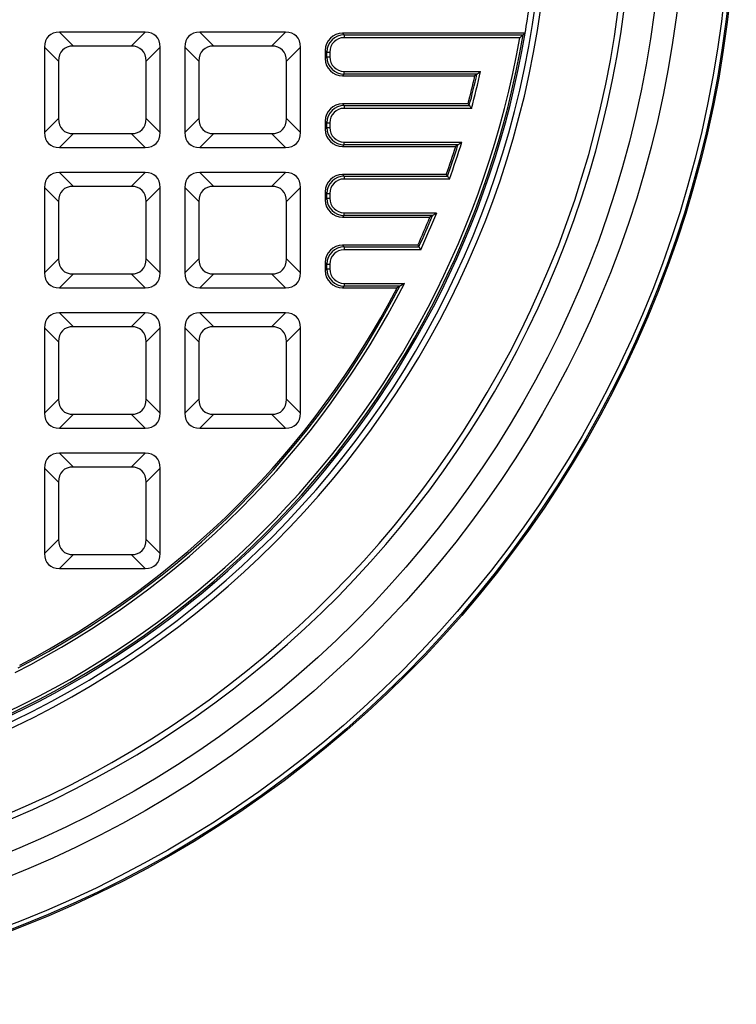
# Model space of a CAD drawing. Units: millimetres. Extents: x 20 to 415, y 5 to 291.
# Drawn here: x 164 to 213, y 44 to 111 of the extents above; entities that cross this region are included whole.
import ezdxf

# ---------------------------------------------------------------- set-up
doc = ezdxf.new("R2010")
doc.units = ezdxf.units.MM

msp = doc.modelspace()

# ---------------------------------------------------------------- linework, layer by layer
at = {"color": 7, "linetype": 'Continuous', "lineweight": 25}
for p, q in [((166.69, 110.521), (167.643, 109.568)), ((172.53, 110.521), (166.69, 110.521)), ((171.577, 109.568), (172.53, 110.521)), ((176.29, 110.521), (177.243, 109.568)), ((182.13, 110.521), (176.29, 110.521)), ((181.177, 109.568), (182.13, 110.521)), ((186.043, 110.45), (186.155, 110.338)), ((198.526, 110.45), (186.043, 110.45)), ((186.155, 110.338), (186.155, 110.141)), ((186.155, 110.338), (198.393, 110.338)), ((198.159, 110.141), (186.155, 110.141)), ((198.393, 110.338), (198.526, 110.45)), ((166.614, 108.539), (165.661, 109.493)), ((165.661, 109.493), (165.661, 103.652)), ((171.577, 109.568), (167.643, 109.568)), ((173.559, 109.493), (172.605, 108.539)), ((173.559, 103.652), (173.559, 109.493)), ((176.214, 108.539), (175.261, 109.493)), ((175.261, 109.493), (175.261, 103.652)), ((181.177, 109.568), (177.243, 109.568)), ((183.159, 109.493), (182.205, 108.539)), ((183.159, 103.652), (183.159, 109.493)), ((184.973, 109.157), (184.861, 109.268)), ((184.861, 109.268), (184.861, 108.712)), ((184.973, 109.157), (185.17, 109.157)), ((184.973, 108.824), (184.973, 109.157)), ((185.17, 109.157), (185.17, 108.824)), ((166.614, 108.539), (166.614, 104.606)), ((172.605, 104.606), (172.605, 108.539)), ((176.214, 108.539), (176.214, 104.606)), ((182.205, 104.606), (182.205, 108.539)), ((184.861, 108.712), (184.973, 108.824)), ((184.973, 108.824), (185.17, 108.824)), ((186.155, 107.839), (195.479, 107.839)), ((186.155, 107.642), (186.155, 107.839)), ((186.155, 107.642), (186.043, 107.53)), ((186.043, 107.53), (195.093, 107.53)), ((195.234, 107.642), (186.155, 107.642)), ((195.234, 107.642), (195.093, 107.53)), ((186.043, 105.615), (186.155, 105.503)), ((194.624, 105.615), (186.043, 105.615)), ((186.155, 105.503), (186.155, 105.306)), ((186.155, 105.503), (194.71, 105.503)), ((194.861, 105.306), (186.155, 105.306)), ((194.624, 105.615), (194.71, 105.503)), ((165.661, 103.652), (166.614, 104.606)), ((172.605, 104.606), (173.559, 103.652)), ((175.261, 103.652), (176.214, 104.606)), ((182.205, 104.606), (183.159, 103.652)), ((184.973, 104.321), (184.861, 104.433)), ((184.861, 104.433), (184.861, 103.876)), ((184.861, 103.876), (184.973, 103.988)), ((184.973, 103.988), (184.973, 104.321)), ((184.973, 104.321), (185.17, 104.321)), ((184.973, 103.988), (185.17, 103.988)), ((185.17, 104.321), (185.17, 103.988)), ((167.643, 103.577), (166.69, 102.624)), ((167.643, 103.577), (171.577, 103.577)), ((172.53, 102.624), (171.577, 103.577)), ((177.243, 103.577), (176.29, 102.624)), ((177.243, 103.577), (181.177, 103.577)), ((182.13, 102.624), (181.177, 103.577)), ((166.69, 102.624), (172.53, 102.624)), ((176.29, 102.624), (182.13, 102.624)), ((186.155, 102.807), (186.043, 102.695)), ((186.043, 102.695), (193.778, 102.695)), ((186.155, 103.004), (194.199, 103.004)), ((186.155, 102.807), (186.155, 103.004)), ((193.931, 102.807), (186.155, 102.807)), ((193.931, 102.807), (193.778, 102.695)), ((166.69, 100.921), (167.643, 99.968)), ((172.53, 100.921), (166.69, 100.921)), ((171.577, 99.968), (172.53, 100.921)), ((176.29, 100.921), (177.243, 99.968)), ((182.13, 100.921), (176.29, 100.921)), ((181.177, 99.968), (182.13, 100.921)), ((186.043, 100.779), (186.155, 100.667)), ((193.136, 100.779), (186.043, 100.779)), ((186.155, 100.667), (186.155, 100.47)), ((186.155, 100.667), (193.215, 100.667)), ((193.354, 100.47), (186.155, 100.47)), ((193.136, 100.779), (193.215, 100.667)), ((166.614, 98.939), (165.661, 99.893)), ((165.661, 99.893), (165.661, 94.052)), ((171.577, 99.968), (167.643, 99.968)), ((173.559, 99.893), (172.605, 98.939)), ((173.559, 94.052), (173.559, 99.893)), ((176.214, 98.939), (175.261, 99.893)), ((175.261, 99.893), (175.261, 94.052)), ((181.177, 99.968), (177.243, 99.968)), ((183.159, 99.893), (182.205, 98.939)), ((183.159, 94.052), (183.159, 99.893)), ((184.973, 99.486), (184.861, 99.597)), ((184.861, 99.597), (184.861, 99.041)), ((184.861, 99.041), (184.973, 99.153)), ((184.973, 99.153), (184.973, 99.486)), ((184.973, 99.486), (185.17, 99.486)), ((184.973, 99.153), (185.17, 99.153)), ((185.17, 99.486), (185.17, 99.153)), ((166.614, 98.939), (166.614, 95.006)), ((172.605, 95.006), (172.605, 98.939)), ((176.214, 98.939), (176.214, 95.006)), ((182.205, 95.006), (182.205, 98.939)), ((186.155, 97.971), (186.043, 97.859)), ((186.043, 97.859), (192.017, 97.859)), ((186.155, 98.168), (192.477, 98.168)), ((186.155, 97.971), (186.155, 98.168)), ((192.184, 97.971), (186.155, 97.971)), ((192.184, 97.971), (192.017, 97.859)), ((186.043, 95.944), (186.155, 95.832)), ((191.187, 95.944), (186.043, 95.944)), ((186.155, 95.832), (186.155, 95.635)), ((186.155, 95.832), (191.259, 95.832)), ((191.187, 95.944), (191.259, 95.832)), ((165.661, 94.052), (166.614, 95.006)), ((172.605, 95.006), (173.559, 94.052)), ((175.261, 94.052), (176.214, 95.006)), ((182.205, 95.006), (183.159, 94.052)), ((191.386, 95.635), (186.155, 95.635)), ((184.973, 94.65), (184.861, 94.762)), ((184.861, 94.762), (184.861, 94.206)), ((184.861, 94.206), (184.973, 94.317)), ((184.973, 94.317), (184.973, 94.65)), ((184.973, 94.65), (185.17, 94.65)), ((184.973, 94.317), (185.17, 94.317)), ((185.17, 94.65), (185.17, 94.317)), ((167.643, 93.977), (166.69, 93.024)), ((167.643, 93.977), (171.577, 93.977)), ((172.53, 93.024), (171.577, 93.977)), ((177.243, 93.977), (176.29, 93.024)), ((177.243, 93.977), (181.177, 93.977)), ((182.13, 93.024), (181.177, 93.977)), ((166.69, 93.024), (172.53, 93.024)), ((176.29, 93.024), (182.13, 93.024)), ((186.155, 93.136), (186.043, 93.024)), ((186.043, 93.024), (189.766, 93.024)), ((186.155, 93.333), (190.272, 93.333)), ((186.155, 93.333), (186.155, 93.136)), ((189.95, 93.136), (186.155, 93.136)), ((189.95, 93.136), (189.766, 93.024)), ((166.69, 91.321), (167.643, 90.368)), ((172.53, 91.321), (166.69, 91.321)), ((171.577, 90.368), (172.53, 91.321)), ((176.29, 91.321), (177.243, 90.368)), ((182.13, 91.321), (176.29, 91.321)), ((181.177, 90.368), (182.13, 91.321)), ((166.614, 89.339), (165.661, 90.293)), ((165.661, 90.293), (165.661, 84.452)), ((171.577, 90.368), (167.643, 90.368)), ((173.559, 90.293), (172.605, 89.339)), ((173.559, 84.452), (173.559, 90.293)), ((176.214, 89.339), (175.261, 90.293)), ((175.261, 90.293), (175.261, 84.452)), ((181.177, 90.368), (177.243, 90.368)), ((183.159, 90.293), (182.205, 89.339)), ((183.159, 84.452), (183.159, 90.293)), ((166.614, 89.339), (166.614, 85.406)), ((172.605, 85.406), (172.605, 89.339)), ((176.214, 89.339), (176.214, 85.406)), ((182.205, 85.406), (182.205, 89.339)), ((165.661, 84.452), (166.614, 85.406)), ((172.605, 85.406), (173.559, 84.452)), ((175.261, 84.452), (176.214, 85.406)), ((182.205, 85.406), (183.159, 84.452)), ((167.643, 84.377), (166.69, 83.424)), ((167.643, 84.377), (171.577, 84.377)), ((172.53, 83.424), (171.577, 84.377)), ((177.243, 84.377), (176.29, 83.424)), ((177.243, 84.377), (181.177, 84.377)), ((182.13, 83.424), (181.177, 84.377)), ((166.69, 83.424), (172.53, 83.424)), ((176.29, 83.424), (182.13, 83.424)), ((166.69, 81.721), (167.643, 80.768)), ((172.53, 81.721), (166.69, 81.721)), ((171.577, 80.768), (172.53, 81.721)), ((166.614, 79.739), (165.661, 80.693)), ((165.661, 80.693), (165.661, 74.852)), ((171.577, 80.768), (167.643, 80.768)), ((173.559, 80.693), (172.605, 79.739)), ((173.559, 74.852), (173.559, 80.693)), ((166.614, 79.739), (166.614, 75.806)), ((172.605, 75.806), (172.605, 79.739)), ((165.661, 74.852), (166.614, 75.806)), ((172.605, 75.806), (173.559, 74.852)), ((167.643, 74.777), (166.69, 73.824)), ((167.643, 74.777), (171.577, 74.777)), ((172.53, 73.824), (171.577, 74.777)), ((166.69, 73.824), (172.53, 73.824))]:
    msp.add_line(p, q, dxfattribs=at)
for radius in [77, 76.906, 76.596, 73.49, 71.955]:
    msp.add_circle((135.971, 121.011), radius, dxfattribs=at)
for radius, start, end in [(69.897, 184.41114, 355.58886), (69.5, 184.76475, 355.23525), (64.24, 185.15589, 354.84411), (63.84, 184.82789, 355.17211), (63.44, 350.41709, 352.1673), (63.44, 279.58291, 350.41709), (63.328, 279.70272, 350.29728), (63.131, 279.9147, 350.0853), (60.949, 345.06734, 347.51876), (60.64, 345.29144, 347.15499), (60.752, 345.21, 347.28728), (60.64, 340.50994, 342.4189), (60.752, 340.43531, 342.56301), (60.949, 340.30456, 342.81507), (60.64, 335.58239, 337.555), (60.752, 335.51437, 337.71272), (60.949, 335.39518, 337.98844), (60.949, 297.009, 332.991), (60.752, 297.31259, 332.68741), (60.64, 297.48635, 332.51365)]:
    msp.add_arc((135.971, 121.011), radius, start, end, dxfattribs=at)
for centre, major_axis, ratio, start_param, end_param in [((168.15, 108.032), (-2.217, 2.217), 0.510274, 5.811353, 6.755018), ((171.069, 108.032), (2.217, 2.217), 0.510274, 5.811353, 6.755018), ((177.75, 108.032), (-2.217, 2.217), 0.510274, 5.811353, 6.755018), ((180.669, 108.032), (2.217, 2.217), 0.510274, 5.811353, 6.755018), ((186.08, 109.232), (-0.875, 0.875), 0.970288, 5.512866, 7.053504), ((186.185, 109.126), (0.866, -0.866), 0.979848, 2.371274, 3.911912), ((186.185, 109.126), (-0.729, 0.729), 0.970288, 5.512866, 7.053504), ((169.104, 107.079), (-2.217, 2.217), 0.510274, 5.811353, 6.755018), ((170.116, 107.079), (2.217, 2.217), 0.510274, 5.811353, 6.755018), ((178.704, 107.079), (-2.217, 2.217), 0.510274, 5.811353, 6.755018), ((179.716, 107.079), (2.217, 2.217), 0.510274, 5.811353, 6.755018), ((186.08, 108.749), (-0.875, -0.875), 0.970288, 5.512866, 7.053504), ((186.185, 108.855), (0.866, 0.866), 0.979848, 2.371274, 3.911912), ((186.185, 108.855), (-0.729, -0.729), 0.970288, 5.512866, 7.053504), ((186.08, 104.396), (-0.875, 0.875), 0.970288, 5.512866, 7.053504), ((186.185, 104.29), (0.866, -0.866), 0.979848, 2.371274, 3.911912), ((186.185, 104.29), (-0.729, 0.729), 0.970288, 5.512866, 7.053504), ((169.104, 106.066), (-2.217, -2.217), 0.510274, 5.811353, 6.755018), ((170.116, 106.066), (2.217, -2.217), 0.510274, 5.811353, 6.755018), ((178.704, 106.066), (-2.217, -2.217), 0.510274, 5.811353, 6.755018), ((179.716, 106.066), (2.217, -2.217), 0.510274, 5.811353, 6.755018), ((186.08, 103.913), (-0.875, -0.875), 0.970288, 5.512866, 7.053504), ((186.185, 104.019), (0.866, 0.866), 0.979848, 2.371274, 3.911912), ((186.185, 104.019), (-0.729, -0.729), 0.970288, 5.512866, 7.053504), ((168.15, 105.113), (-2.217, -2.217), 0.510274, 5.811353, 6.755018), ((171.069, 105.113), (2.217, -2.217), 0.510274, 5.811353, 6.755018), ((177.75, 105.113), (-2.217, -2.217), 0.510274, 5.811353, 6.755018), ((180.669, 105.113), (2.217, -2.217), 0.510274, 5.811353, 6.755018), ((168.15, 98.432), (-2.217, 2.217), 0.510274, 5.811353, 6.755018), ((171.069, 98.432), (2.217, 2.217), 0.510274, 5.811353, 6.755018), ((177.75, 98.432), (-2.217, 2.217), 0.510274, 5.811353, 6.755018), ((180.669, 98.432), (2.217, 2.217), 0.510274, 5.811353, 6.755018), ((186.08, 99.561), (-0.875, 0.875), 0.970288, 5.512866, 7.053504), ((186.185, 99.455), (0.866, -0.866), 0.979848, 2.371274, 3.911912), ((186.185, 99.455), (-0.729, 0.729), 0.970288, 5.512866, 7.053504), ((169.104, 97.479), (-2.217, 2.217), 0.510274, 5.811353, 6.755018), ((170.116, 97.479), (2.217, 2.217), 0.510274, 5.811353, 6.755018), ((178.704, 97.479), (-2.217, 2.217), 0.510274, 5.811353, 6.755018), ((179.716, 97.479), (2.217, 2.217), 0.510274, 5.811353, 6.755018), ((186.08, 99.078), (-0.875, -0.875), 0.970288, 5.512866, 7.053504), ((186.185, 99.184), (0.866, 0.866), 0.979848, 2.371274, 3.911912), ((186.185, 99.184), (-0.729, -0.729), 0.970288, 5.512866, 7.053504), ((186.08, 94.725), (-0.875, 0.875), 0.970288, 5.512866, 7.053504), ((186.185, 94.619), (0.866, -0.866), 0.979848, 2.371274, 3.911912), ((169.104, 96.466), (-2.217, -2.217), 0.510274, 5.811353, 6.755018), ((170.116, 96.466), (2.217, -2.217), 0.510274, 5.811353, 6.755018), ((178.704, 96.466), (-2.217, -2.217), 0.510274, 5.811353, 6.755018), ((179.716, 96.466), (2.217, -2.217), 0.510274, 5.811353, 6.755018), ((186.185, 94.619), (-0.729, 0.729), 0.970288, 5.512866, 7.053504), ((186.185, 94.348), (0.866, 0.866), 0.979848, 2.371274, 3.911912), ((186.185, 94.348), (-0.729, -0.729), 0.970288, 5.512866, 7.053504), ((168.15, 95.513), (-2.217, -2.217), 0.510274, 5.811353, 6.755018), ((171.069, 95.513), (2.217, -2.217), 0.510274, 5.811353, 6.755018), ((177.75, 95.513), (-2.217, -2.217), 0.510274, 5.811353, 6.755018), ((180.669, 95.513), (2.217, -2.217), 0.510274, 5.811353, 6.755018), ((186.08, 94.242), (-0.875, -0.875), 0.970288, 5.512866, 7.053504), ((168.15, 88.832), (-2.217, 2.217), 0.510274, 5.811353, 6.755018), ((171.069, 88.832), (2.217, 2.217), 0.510274, 5.811353, 6.755018), ((177.75, 88.832), (-2.217, 2.217), 0.510274, 5.811353, 6.755018), ((180.669, 88.832), (2.217, 2.217), 0.510274, 5.811353, 6.755018), ((169.104, 87.879), (-2.217, 2.217), 0.510274, 5.811353, 6.755018), ((170.116, 87.879), (2.217, 2.217), 0.510274, 5.811353, 6.755018), ((178.704, 87.879), (-2.217, 2.217), 0.510274, 5.811353, 6.755018), ((179.716, 87.879), (2.217, 2.217), 0.510274, 5.811353, 6.755018), ((169.104, 86.866), (-2.217, -2.217), 0.510274, 5.811353, 6.755018), ((170.116, 86.866), (2.217, -2.217), 0.510274, 5.811353, 6.755018), ((178.704, 86.866), (-2.217, -2.217), 0.510274, 5.811353, 6.755018), ((179.716, 86.866), (2.217, -2.217), 0.510274, 5.811353, 6.755018), ((168.15, 85.913), (-2.217, -2.217), 0.510274, 5.811353, 6.755018), ((171.069, 85.913), (2.217, -2.217), 0.510274, 5.811353, 6.755018), ((177.75, 85.913), (-2.217, -2.217), 0.510274, 5.811353, 6.755018), ((180.669, 85.913), (2.217, -2.217), 0.510274, 5.811353, 6.755018), ((168.15, 79.232), (-2.217, 2.217), 0.510274, 5.811353, 6.755018), ((171.069, 79.232), (2.217, 2.217), 0.510274, 5.811353, 6.755018), ((169.104, 78.279), (-2.217, 2.217), 0.510274, 5.811353, 6.755018), ((170.116, 78.279), (2.217, 2.217), 0.510274, 5.811353, 6.755018), ((169.104, 77.266), (-2.217, -2.217), 0.510274, 5.811353, 6.755018), ((170.116, 77.266), (2.217, -2.217), 0.510274, 5.811353, 6.755018), ((168.15, 76.313), (-2.217, -2.217), 0.510274, 5.811353, 6.755018), ((171.069, 76.313), (2.217, -2.217), 0.510274, 5.811353, 6.755018)]:
    msp.add_ellipse(centre, major_axis=major_axis, ratio=ratio, start_param=start_param, end_param=end_param, dxfattribs=at)
for points, knots in [([(198.393, 110.338), (198.387, 110.333), (198.374, 110.322), (198.326, 110.282), (198.253, 110.22), (198.192, 110.169), (198.159, 110.142), (198.159, 110.141)], [0, 0, 0, 0, 0.160395, 0.358062, 0.652938, 0.996546, 1, 1, 1, 1]), ([(195.234, 107.642), (195.24, 107.647), (195.254, 107.658), (195.304, 107.699), (195.381, 107.76), (195.445, 107.811), (195.479, 107.839), (195.479, 107.839)], [0, 0, 0, 0, 0.156403, 0.351878, 0.651357, 0.996604, 1, 1, 1, 1]), ([(194.71, 105.503), (194.714, 105.497), (194.722, 105.487), (194.752, 105.448), (194.794, 105.394), (194.833, 105.343), (194.856, 105.313), (194.861, 105.306), (194.861, 105.306)], [0, 0, 0, 0, 0.193234, 0.385482, 0.65067, 0.919523, 0.995981, 1, 1, 1, 1]), ([(193.931, 102.807), (193.938, 102.811), (193.953, 102.823), (194.008, 102.863), (194.091, 102.924), (194.161, 102.976), (194.198, 103.003), (194.199, 103.004)], [0, 0, 0, 0, 0.149431, 0.340553, 0.647069, 0.996701, 1, 1, 1, 1]), ([(193.215, 100.667), (193.219, 100.662), (193.227, 100.651), (193.253, 100.614), (193.288, 100.564), (193.323, 100.514), (193.347, 100.481), (193.354, 100.471), (193.354, 100.47)], [0, 0, 0, 0, 0.198763, 0.396643, 0.616884, 0.878793, 0.995849, 1, 1, 1, 1]), ([(192.184, 97.971), (192.191, 97.976), (192.208, 97.987), (192.268, 98.028), (192.36, 98.089), (192.436, 98.141), (192.477, 98.168), (192.477, 98.168)], [0, 0, 0, 0, 0.142147, 0.32883, 0.643909, 0.9968, 1, 1, 1, 1]), ([(191.259, 95.832), (191.263, 95.826), (191.27, 95.815), (191.294, 95.777), (191.327, 95.727), (191.359, 95.677), (191.379, 95.645), (191.385, 95.635), (191.386, 95.635)], [0, 0, 0, 0, 0.2042541, 0.4077296, 0.6311042, 0.8908719, 0.9956975, 1, 1, 1, 1]), ([(190.272, 93.333), (190.272, 93.332), (190.219, 93.3), (190.129, 93.245), (190.027, 93.183), (189.971, 93.149), (189.956, 93.139), (189.95, 93.136)], [0, 0, 0, 0, 0.003096, 0.433373, 0.724359, 0.887414, 1, 1, 1, 1])]:
    msp.add_open_spline(points, degree=3, knots=knots, dxfattribs=at)

doc.saveas('drawing.dxf')
